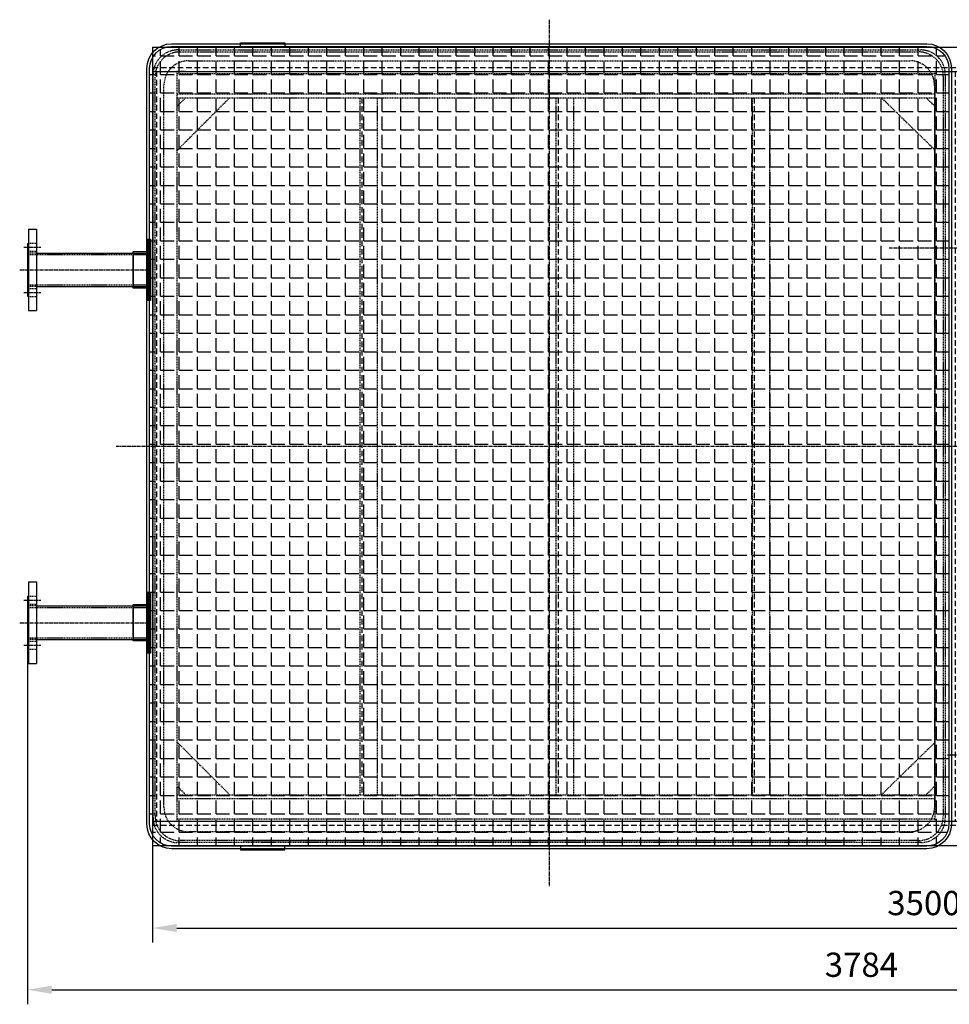
# Model space of a CAD drawing. Units: millimetres. Extents: x 153809 to 189092, y 43411 to 57136.
# Drawn here: x 169035 to 171144, y 51411 to 53643 of the extents above; entities that cross this region are included whole.
import ezdxf

# ---------------------------------------------------------------- set-up
doc = ezdxf.new("R2010")
doc.units = ezdxf.units.MM
doc.header["$LTSCALE"] = 0.4
doc.linetypes.add('CENTRO2', pattern=[28.575, 19.05, -3.175, 3.175, -3.175])
doc.linetypes.add('TRAZOS2', pattern=[9.525, 6.35, -3.175])
for name, color, linetype in [('Anotaciones Finas', 3, 'Continuous'), ('Anotaciones Medias', 3, 'Continuous'), ('Contornos Ocultos', 6, 'TRAZOS2'), ('Contornos Vistos', 4, 'Continuous'), ('Cotas', 2, 'Continuous'), ('Ejes', 2, 'CENTRO2'), ('Rayados', 5, 'Continuous')]:
    doc.layers.add(name, color=color, linetype=linetype)
doc.styles.add('UNE00', font='romans.shx', dxfattribs={"width": 0.9})
doc.dimstyles.new('UNE', dxfattribs={"dimscale": 0, "dimtxt": 2.5, "dimasz": 2.5, "dimexe": 1.5, "dimexo": 0, "dimgap": 1, "dimtad": 1, "dimrnd": 1.38778e-17, "dimdsep": 46, "dimtxsty": 'UNE00', "dimcen": 2.5, "dimclrd": 256, "dimclre": 256, "dimclrt": 256, "dimazin": 0, "dimtfac": 1, "dimtmove": 0, "dimatfit": 3, "dimfxl": 1, "dimlwd": -1, "dimlwe": -1, "dimarcsym": 0})

# ---------------------------------------------------------------- blocks, each defined once
blk = doc.blocks.new('*D155')
at = {"layer": 'Cotas', "transparency": 16777216}
for p, q in [((172836.2, 53581.1), (172836.2, 51550.8)), ((169336.2, 51771.1), (169336.2, 51550.8)), ((169391.2, 51583.8), (172781.2, 51583.8))]:
    blk.add_line(p, q, dxfattribs=at)
for points in [[(169391.2, 51593), (169391.2, 51574.6), (169336.2, 51583.8)], [(172781.2, 51593), (172781.2, 51574.6), (172836.2, 51583.8)]]:
    blk.add_solid(points, dxfattribs=at)
at = {"layer": 'Defpoints', "color": 0, "transparency": 16777216}
for p in [(172836.2, 53581.1), (169336.2, 51771.1), (172836.2, 51583.8)]:
    blk.add_point(p, dxfattribs=at)
at = {"layer": 'Cotas', "transparency": 16777216, "insert": (171086.2, 51633.3), "char_height": 55, "attachment_point": 5, "style": 'UNE00'}
blk.add_mtext('3500', dxfattribs=at)
blk = doc.blocks.new('A$C28C4722F')
at = {"layer": 'Anotaciones Medias'}
for p, q in [((238, 92.5), (220, 92.5)), ((220, 92.5), (220, -92.5)), ((238, 92.5), (238, -92.5)), ((240, 60), (238, 60)), ((240, 60), (240, -60)), ((-30, 38), (-30, -38)), ((220, 38), (-30, 38)), ((0, 38), (0, -38)), ((220, -38), (-30, -38)), ((240, -60), (238, -60)), ((238, -92.5), (220, -92.5))]:
    blk.add_line(p, q, dxfattribs=at)
at = {"layer": 'Contornos Ocultos'}
for p, q in [((238, 60.3), (220, 60.3)), ((238, 34.4), (-30, 34.4)), ((238, 42.3), (220, 42.3)), ((220, 38), (238, 38)), ((238, -34.4), (-30, -34.4)), ((220, -38), (238, -38)), ((238, -42.3), (220, -42.3)), ((238, -60.3), (220, -60.3))]:
    blk.add_line(p, q, dxfattribs=at)
at = {"layer": 'Ejes'}
for p, q in [((248, 51.3), (210, 51.3)), ((257.8, 0), (-40, 0)), ((248, -51.3), (210, -51.3))]:
    blk.add_line(p, q, dxfattribs=at)
blk = doc.blocks.new('A$C20C0105D')
at = {"layer": 'Anotaciones Finas'}
for p, q in [((-3500, 1755), (0, 1755)), ((-55, 1755), (-55, 55)), ((-55, 1755), (0, 1755)), ((-1670, 1517.5), (-55, 1517.5)), ((-1670, 1517.5), (-1670, 1462.5)), ((-1670, 1462.5), (-55, 1462.5)), ((-1670, 587.5), (-55, 587.5)), ((-1670, 532.5), (-1670, 587.5)), ((-1670, 532.5), (-55, 532.5)), ((-3500, 55), (0, 55))]:
    blk.add_line(p, q, dxfattribs=at)
for centre in [(-1522.5, 1490), (-1397.5, 1490), (-872.5, 1490), (-747.5, 1490), (-160, 1490), (-1522.5, 560), (-1397.5, 560), (-872.5, 560), (-747.5, 560), (-160, 560)]:
    blk.add_circle(centre, 6, dxfattribs=at)
at = {"layer": 'Anotaciones Medias'}
for p, q in [((-3500, 1810), (0, 1810)), ((-3500, 1810), (-3500, 0)), ((-3300, 1810), (-3300, 1820)), ((-3300, 1820), (-3200, 1820)), ((-3200, 1820), (-3200, 1810)), ((-200, 1820), (-300, 1820)), ((-300, 1820), (-300, 1810)), ((-200, 1810), (-200, 1820)), ((0, 1810), (0, 0)), ((-3500, 0), (0, 0)), ((-3300, 0), (-3300, -10)), ((-3200, -10), (-3200, 0)), ((-300, -10), (-300, 0)), ((-200, 0), (-200, -10)), ((-3300, -10), (-3200, -10)), ((-200, -10), (-300, -10))]:
    blk.add_line(p, q, dxfattribs=at)
at = {"layer": 'Contornos Ocultos'}
for p, q in [((-3500, 1810), (-3500, 1755)), ((-3445, 1755), (-1745, 1755)), ((-3445, 1755), (-3445, 55)), ((-3425, 1755), (-3445, 1755)), ((-3445, 1750), (-1725, 1750)), ((-1725, 1755), (-1725, 55)), ((-1670, 1755), (-1670, 55)), ((-3445, 1704), (-1725, 1704)), ((-3445, 1575), (-3325, 1695)), ((-3445, 1675), (-3425, 1695)), ((-3445, 1695), (-1725, 1695)), ((-3030, 1695), (-3030, 115)), ((-2990, 1695), (-2990, 115)), ((-2585, 1695), (-2585, 115)), ((-2545, 1695), (-2545, 115)), ((-2140, 1695), (-2140, 115)), ((-2100, 1695), (-2100, 115)), ((-1725, 1576.6), (-1846.3, 1695)), ((-1725, 1675.4), (-1745.1, 1695)), ((-3445, 235), (-3325, 115)), ((-1725, 233.4), (-1846.3, 115)), ((-3445, 135), (-3425, 115)), ((-1725, 134.6), (-1745.1, 115)), ((-3445, 115), (-1725, 115)), ((-3445, 106), (-1725, 106)), ((-3445, 60), (-1725, 60))]:
    blk.add_line(p, q, dxfattribs=at)
at = {"layer": 'Contornos Ocultos', "ltscale": 5}
for p, q in [((-3500, 1764), (0, 1764)), ((-3491, 1755), (-3491, 55)), ((-1679, 1755), (-1679, 55)), ((-46, 1755), (-46, 55)), ((-3025, 1695), (-3025, 115)), ((-2580, 1695), (-2580, 115)), ((-2135, 1695), (-2135, 115)), ((-1670, 1471.5), (-55, 1471.5)), ((-1670, 578.5), (-55, 578.5)), ((-3500, 46), (0, 46))]:
    blk.add_line(p, q, dxfattribs=at)
blk = doc.blocks.new('*D200')
at = {"layer": 'Cotas', "transparency": 16777216}
for p, q in [((169052.7, 52276.1), (169052.7, 51410.9)), ((172836.2, 51771.1), (172836.2, 51410.9)), ((169107.7, 51443.9), (172781.2, 51443.9))]:
    blk.add_line(p, q, dxfattribs=at)
for points in [[(169107.7, 51453), (169107.7, 51434.7), (169052.7, 51443.9)], [(172781.2, 51453), (172781.2, 51434.7), (172836.2, 51443.9)]]:
    blk.add_solid(points, dxfattribs=at)
at = {"layer": 'Defpoints', "color": 0, "transparency": 16777216}
for p in [(169052.7, 52276.1), (172836.2, 51771.1), (172836.2, 51443.9)]:
    blk.add_point(p, dxfattribs=at)
at = {"layer": 'Cotas', "transparency": 16777216, "insert": (170944.4, 51493.4), "char_height": 55, "attachment_point": 5, "style": 'UNE00'}
blk.add_mtext('3784', dxfattribs=at)

msp = doc.modelspace()

# ---------------------------------------------------------------- hatches: boundary and pattern name
at = {"layer": 'Rayados'}
h = msp.add_hatch(dxfattribs=at)
h.set_pattern_fill('ANGLE', color=256, scale=6)
h.set_pattern_definition([(0, (15000, 0), (0, 41.91), [30.48, -11.43]), (90, (15000, 0), (-41.91, 3e-15), [30.48, -11.43])])
h.paths.add_polyline_path([(171142.662, 53532.834, 0.41421356), (171092.867, 53582.629), (170236.162, 53582.629), (170236.162, 52676.129), (171142.662, 52676.129)])
h.paths.add_polyline_path([(170236.162, 53582.629), (169379.458, 53582.629, 0.41421356), (169329.662, 53532.834), (169329.662, 52676.129), (170236.162, 52676.129)])
h.paths.add_polyline_path([(170236.162, 52676.129), (169329.662, 52676.129), (169329.662, 51819.425, 0.41421356), (169379.458, 51769.629), (170236.162, 51769.629)])
h.paths.add_polyline_path([(171142.662, 52676.129), (170236.162, 52676.129), (170236.162, 51769.629), (171092.867, 51769.629, 0.41421356), (171142.662, 51819.425)])

# ---------------------------------------------------------------- linework, layer by layer
at = {"layer": 'Anotaciones Medias'}
for p, q in [((169336.162, 53581.129), (169351.517, 53581.129)), ((169336.162, 53581.129), (169336.162, 53568.028)), ((171120.808, 53581.129), (172836.162, 53581.129)), ((169336.162, 51784.23), (169336.162, 51771.129)), ((169336.162, 51771.129), (169351.517, 51771.129)), ((169542.162, 51782.129), (170930.162, 51782.129)), ((171120.808, 51771.129), (172836.162, 51771.129))]:
    msp.add_line(p, q, dxfattribs=at)
for points in [[(169323.662, 53532.834, -0.41421356), (169379.458, 53588.629), (171092.867, 53588.629, -0.41421356), (171148.662, 53532.834), (171148.662, 51819.425, -0.41421356), (171092.867, 51763.629), (169379.458, 51763.629, -0.41421356), (169323.662, 51819.425)], [(169329.662, 53532.834, -0.41421356), (169379.458, 53582.629), (171092.867, 53582.629, -0.41421356), (171142.662, 53532.834), (171142.662, 51819.425, -0.41421356), (171092.867, 51769.629), (169379.458, 51769.629, -0.41421356), (169329.662, 51819.425)]]:
    msp.add_lwpolyline(points, format="xyb", close=True, dxfattribs=at)
for points in [[(169324.662, 53145.629), (169327.662, 53145.629), (169327.662, 53006.629), (169324.662, 53006.629)], [(169327.662, 53145.629), (169331.662, 53145.629), (169331.662, 53006.629), (169327.662, 53006.629)], [(169324.662, 52345.629), (169327.662, 52345.629), (169327.662, 52206.629), (169324.662, 52206.629)], [(169327.662, 52345.629), (169331.662, 52345.629), (169331.662, 52206.629), (169327.662, 52206.629)]]:
    msp.add_lwpolyline(points, close=True, dxfattribs=at)
for points in [[(169331.662, 53034.629), (169292.662, 53034.629), (169292.662, 53117.629), (169331.662, 53117.629)], [(169331.662, 52234.629), (169292.662, 52234.629), (169292.662, 52317.629), (169331.662, 52317.629)]]:
    msp.add_lwpolyline(points, dxfattribs=at)
at = {"layer": 'Contornos Ocultos'}
for p, q in [((169336.162, 53581.129), (169336.162, 51784.23)), ((169351.517, 53581.129), (171128.781, 53581.129)), ((169336.162, 53526.129), (171150.162, 53526.129)), ((169336.162, 51826.129), (171150.162, 51826.129)), ((169351.517, 51771.129), (171128.781, 51771.129))]:
    msp.add_line(p, q, dxfattribs=at)
at = {"layer": 'Contornos Ocultos', "ltscale": 5}
for p, q in [((169336.162, 53535.129), (172836.162, 53535.129)), ((169345.162, 53526.129), (169345.162, 51826.129))]:
    msp.add_line(p, q, dxfattribs=at)
at = {"layer": 'Contornos Ocultos'}
for points in [[(169337.662, 53518.834, -0.41421356), (169393.458, 53574.629), (171078.867, 53574.629, -0.41421356), (171134.662, 53518.834), (171134.662, 51833.425, -0.41421356), (171078.867, 51777.629), (169393.458, 51777.629, -0.41421356), (169337.662, 51833.425)], [(169342.162, 53514.334, -0.41421356), (169397.958, 53570.129), (171074.367, 53570.129, -0.41421356), (171130.162, 53514.334), (171130.162, 51837.925, -0.41421356), (171074.367, 51782.129), (169397.958, 51782.129, -0.41421356), (169342.162, 51837.925)], [(169362.162, 53494.334, -0.41421356), (169417.958, 53550.129), (171054.367, 53550.129, -0.41421356), (171110.162, 53494.334), (171110.162, 51857.925, -0.41421356), (171054.367, 51802.129), (169417.958, 51802.129, -0.41421356), (169362.162, 51857.925)]]:
    msp.add_lwpolyline(points, format="xyb", close=True, dxfattribs=at)
at = {"layer": 'Ejes'}
for p, q in [((170236.162, 53643.248), (170236.162, 51679.01)), ((171007.154, 53126.129), (171245.146, 53126.129)), ((170236.162, 52461.198), (170236.162, 52861.06)), ((169254.044, 52676.129), (171218.281, 52676.129)), ((171139.701, 51976.129), (171344.076, 51976.129))]:
    msp.add_line(p, q, dxfattribs=at)

# ---------------------------------------------------------------- block references
at = {"layer": 'Anotaciones Medias', "extrusion": (0, 0, -1), "zscale": -1}
for p in [(-169292.662, 53076.129), (-169292.662, 52276.129)]:
    msp.add_blockref('A$C28C4722F', p, dxfattribs=at)
at = {"layer": 'Contornos Vistos'}
msp.add_blockref('A$C20C0105D', (172836.162, 51771.129), dxfattribs=at)

# ---------------------------------------------------------------- dimensions: what is measured, and where the dimension line sits
at = {"layer": 'Cotas'}
dim = msp.add_linear_dim(base=(172836.162, 51583.801), p1=(169336.162, 51771.129), p2=(172836.162, 53581.129), angle=180, dimstyle='UNE', override={"dimscale": 22}, dxfattribs=at)
dim.commit()
dim.dimension.update_dxf_attribs({"geometry": '*D155', "text_midpoint": (171086.162, 51633.301)})
dim = msp.add_linear_dim(base=(172836.1625, 51443.8574), p1=(169052.6621, 52276.1292), p2=(172836.1625, 51771.1292), dimstyle='UNE', override={"dimscale": 22, "dimdec": 0}, dxfattribs=at)
dim.commit()
dim.dimension.update_dxf_attribs({"geometry": '*D200', "text_midpoint": (170944.4123, 51493.3574)})

doc.saveas('drawing.dxf')
